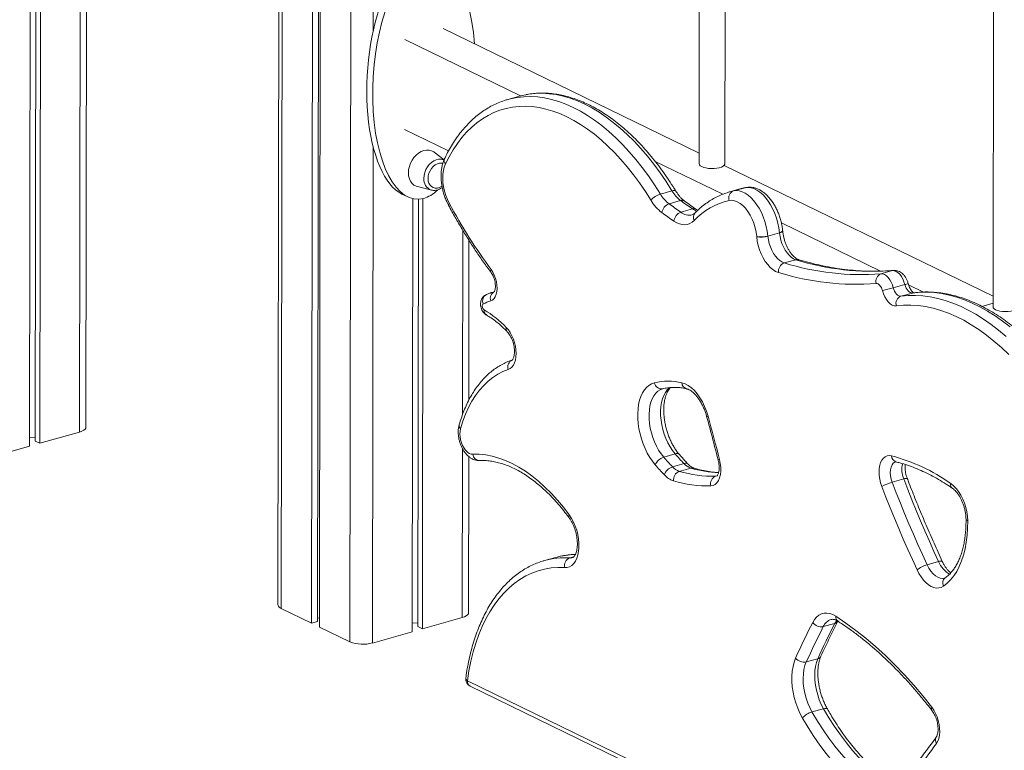
# Model space of a CAD drawing. Units: millimetres. Extents: x -9196 to 14212, y -7580 to 2635.
# Drawn here: x 12180 to 12790, y -5923 to -5470 of the extents above; entities that cross this region are included whole.
import ezdxf

# ---------------------------------------------------------------- set-up
doc = ezdxf.new("R2010")
doc.units = ezdxf.units.MM

msp = doc.modelspace()

# ---------------------------------------------------------------- linework, layer by layer
at = {"color": 7, "linetype": 'Continuous', "lineweight": 15}
for p, q in [((12341.56, -4375.06), (12339.67, -5832.78)), ((12362.45, -4385.27), (12360.55, -5844.2)), ((12366.12, -4387.05), (12364.23, -5843.16)), ((12367.31, -4387.63), (12365.41, -5846.56)), ((12220.65, -5722.7), (12222.35, -4411.08)), ((12187.43, -4434.96), (12185.74, -5734.4)), ((12190.96, -4435.37), (12189.28, -5731.23)), ((12193.78, -4435.03), (12192.09, -5732.6)), ((12601.03, -5333.76), (12600.74, -5559.32)), ((12616.74, -5559.34), (12617.03, -5335.97)), ((12783.22, -5422.43), (12782.93, -5647.99)), ((12600.75, -5552.77), (12442.1, -5475.56)), ((12490.08, -5517.25), (12418.27, -5482.29)), ((12489.35, -5517.45), (12482.2, -5519.47)), ((12482.2, -5519.47), (12482.31, -5519.44)), ((12445.47, -5551.28), (12418.2, -5538.01)), ((12442.64, -5556.95), (12436.49, -5552.17)), ((12615.43, -5578.25), (12573.51, -5557.85)), ((12782.94, -5641.44), (12616.28, -5560.33)), ((12416.49, -5578.12), (12420.13, -5579.9)), ((12426.11, -5573.49), (12434.79, -5575.67)), ((12576.76, -5578.09), (12583.91, -5576.07)), ((12626.83, -5574.76), (12619.68, -5576.78)), ((12622.06, -5576.18), (12629.21, -5574.16)), ((12423.23, -5581), (12422.88, -5849.47)), ((12426.77, -5581.34), (12426.43, -5846.31)), ((12429.58, -5580.93), (12429.24, -5847.68)), ((12582.12, -5584.15), (12589.27, -5582.13)), ((12589.51, -5589.36), (12596.66, -5587.34)), ((12713.23, -5625.85), (12651.72, -5595.91)), ((12643.42, -5604.13), (12650.57, -5602.1)), ((12643.42, -5604.18), (12650.57, -5602.16)), ((12652.55, -5600.94), (12652.54, -5600.88)), ((12457.96, -5705.99), (12458.09, -5606.76)), ((12653.51, -5620.81), (12660.66, -5618.79)), ((12713.44, -5627.55), (12720.59, -5625.53)), ((12721.13, -5636.26), (12728.28, -5634.24)), ((12725.84, -5641.48), (12732.99, -5639.46)), ((12739.93, -5638.84), (12730.57, -5634.29)), ((12733.45, -5639.36), (12733.57, -5639.35)), ((12578.09, -5698.88), (12578.2, -5698.84)), ((12185.74, -5728.8), (12189.28, -5728.98)), ((12192.09, -5732.6), (12216.72, -5725.64)), ((12161.11, -5741.36), (12185.74, -5734.4)), ((12189.28, -5731.23), (12192.09, -5732.6)), ((12457.79, -5837.77), (12457.92, -5740.77)), ((12578.78, -5741.24), (12585.93, -5739.22)), ((12584.23, -5747.22), (12591.38, -5745.2)), ((12588.47, -5750.02), (12595.62, -5747.99)), ((12720.42, -5756.76), (12727.57, -5754.74)), ((12511.97, -5803.35), (12504.82, -5805.37)), ((12504.52, -5805.45), (12504.82, -5805.37)), ((12742.05, -5807.92), (12749.2, -5805.9)), ((12341.72, -5835.03), (12360.55, -5844.2)), ((12364.23, -5840.91), (12365.42, -5840.97)), ((12429.24, -5847.68), (12453.87, -5840.72)), ((12360.55, -5844.2), (12364.23, -5843.16)), ((12365.41, -5846.56), (12384.24, -5855.72)), ((12422.89, -5843.88), (12426.43, -5844.06)), ((12426.43, -5846.31), (12429.24, -5847.68)), ((12677.69, -5846.29), (12684.84, -5844.27)), ((12398.25, -5856.44), (12422.88, -5849.47)), ((12667.2, -5868.21), (12674.35, -5866.19)), ((12457.12, -5879.83), (13073.23, -6179.69)), ((12458.9, -5883.2), (13075.01, -6183.06)), ((12670.72, -5899.2), (12677.87, -5897.18))]:
    msp.add_line(p, q, dxfattribs=at)
at = {"color": 8, "linetype": 'Continuous', "lineweight": 15}
for p, q in [((12343.62, -4376.1), (12341.72, -5835.03)), ((12386.13, -4396.79), (12384.24, -5855.72)), ((12218.43, -4409.17), (12216.72, -5725.64)), ((12399.99, -4517.87), (12398.75, -5476.65)), ((12398.65, -5548.57), (12398.25, -5856.44)), ((12619.74, -5576.76), (12622.06, -5576.18)), ((12629.21, -5574.16), (12626.83, -5574.76)), ((12454.18, -5600.41), (12454.03, -5715.03)), ((12721.22, -5625.41), (12720.59, -5625.53)), ((12732.99, -5639.46), (12733.45, -5639.36)), ((12782.93, -5645.8), (12776.1, -5647.73)), ((12454, -5735.8), (12453.87, -5840.72)), ((12611.02, -5753.01), (12611.9, -5752.76)), ((12611.02, -5753.01), (12611.78, -5752.89)), ((12520.58, -5803.7), (12523.03, -5803.01))]:
    msp.add_line(p, q, dxfattribs=at)
at = {"color": 7, "linetype": 'Continuous', "lineweight": 15, "flags": 128}
for points in [[(12493.27, -5516.52), (12490.96, -5517.02), (12489.35, -5517.45)], [(12570.96, -5582.05), (12567.45, -5576.54), (12563.81, -5571.23), (12560.07, -5566.15), (12556.22, -5561.31), (12552.29, -5556.71), (12548.27, -5552.38), (12544.18, -5548.32), (12540.02, -5544.54), (12535.82, -5541.06), (12531.57, -5537.87), (12527.29, -5534.99), (12522.99, -5532.42), (12518.68, -5530.17), (12514.37, -5528.25), (12510.07, -5526.66), (12505.8, -5525.4), (12501.55, -5524.48), (12497.34, -5523.9), (12493.19, -5523.66), (12489.1, -5523.76), (12485.08, -5524.21), (12481.14, -5524.99), (12477.3, -5526.11), (12473.55, -5527.57), (12469.92, -5529.36), (12466.4, -5531.48), (12463.02, -5533.92), (12459.76, -5536.68), (12456.65, -5539.74), (12453.7, -5543.11), (12450.9, -5546.78), (12448.26, -5550.72), (12445.8, -5554.95), (12443.52, -5559.44)], [(12436.49, -5552.17), (12436.22, -5551.97), (12434.86, -5551.24), (12433.35, -5550.84), (12431.75, -5550.8), (12430.09, -5551.09), (12428.44, -5551.73), (12426.83, -5552.69), (12425.32, -5553.93), (12423.96, -5555.43), (12422.78, -5557.14), (12421.83, -5559), (12421.12, -5560.96), (12420.69, -5562.96), (12420.55, -5564.93), (12420.69, -5566.83), (12421.12, -5568.58), (12421.82, -5570.14), (12422.77, -5571.46), (12423.94, -5572.5), (12425.3, -5573.23), (12426.11, -5573.49)], [(12441.92, -5559.03), (12441.2, -5558.9), (12439.88, -5558.95), (12438.52, -5559.33), (12437.2, -5560.04), (12435.96, -5561.03), (12434.86, -5562.27), (12433.95, -5563.7), (12433.27, -5565.26), (12432.85, -5566.89), (12432.71, -5568.5), (12432.85, -5570.04), (12433.27, -5571.42), (12433.94, -5572.6), (12434.85, -5573.52), (12435.94, -5574.14), (12437.18, -5574.44), (12438.5, -5574.39), (12439.22, -5574.23)], [(12443.52, -5559.44), (12442.77, -5561.35), (12442.23, -5563.51), (12441.92, -5565.86), (12441.83, -5568.36), (12441.97, -5570.97), (12442.34, -5573.63), (12442.92, -5576.3), (12443.71, -5578.93), (12444.7, -5581.46), (12445.86, -5583.85)], [(12602.38, -5561.12), (12601.49, -5560.57), (12600.93, -5559.97), (12600.74, -5559.33), (12600.74, -5559.32)], [(12616.74, -5559.34), (12616.69, -5559.65), (12616.33, -5560.28), (12615.6, -5560.86), (12614.56, -5561.37), (12613.24, -5561.79), (12611.72, -5562.09), (12610.05, -5562.26), (12608.33, -5562.29), (12606.62, -5562.19), (12605.01, -5561.95), (12603.57, -5561.59), (12602.38, -5561.12)], [(12439.22, -5574.23), (12440.6, -5573.71), (12441.44, -5573.25)], [(12622.06, -5576.18), (12623.81, -5575.99), (12625.63, -5576.17), (12627.48, -5576.72), (12629.36, -5577.63), (12631.21, -5578.88), (12633.03, -5580.46), (12634.77, -5582.35), (12636.42, -5584.5), (12637.95, -5586.9), (12639.33, -5589.5), (12640.54, -5592.27), (12641.57, -5595.16), (12642.4, -5598.13), (12643.02, -5601.13), (12643.42, -5604.13)], [(12650.57, -5602.1), (12650.17, -5599.11), (12649.55, -5596.11), (12648.72, -5593.14), (12647.69, -5590.25), (12646.48, -5587.48), (12645.1, -5584.88), (12643.57, -5582.48), (12641.92, -5580.33), (12640.18, -5578.44), (12638.36, -5576.86), (12636.51, -5575.61), (12634.63, -5574.7), (12632.78, -5574.15), (12630.96, -5573.97), (12629.21, -5574.16)], [(12636.44, -5604.49), (12636.06, -5601.73), (12635.45, -5598.96), (12634.61, -5596.25), (12633.56, -5593.63), (12632.33, -5591.18), (12630.94, -5588.94), (12629.42, -5586.95), (12627.8, -5585.25), (12626.11, -5583.88), (12624.39, -5582.87), (12622.66, -5582.23), (12620.98, -5581.99), (12619.36, -5582.14)], [(12597.76, -5594.51), (12596.47, -5595.63), (12595.06, -5596.45), (12593.54, -5596.96), (12591.94, -5597.17), (12590.29, -5597.06), (12588.59, -5596.65), (12586.87, -5595.92), (12585.15, -5594.9)], [(12650.57, -5602.16), (12650.57, -5602.16), (12650.57, -5602.15), (12650.57, -5602.14), (12650.57, -5602.13), (12650.57, -5602.13), (12650.57, -5602.12), (12650.57, -5602.11), (12650.57, -5602.1)], [(12660.66, -5618.79), (12659.26, -5618.21), (12657.87, -5617.29), (12656.51, -5616.08), (12655.24, -5614.58), (12654.06, -5612.85), (12653.01, -5610.92), (12652.12, -5608.83), (12651.41, -5606.65), (12650.89, -5604.4), (12650.57, -5602.16)], [(12649.89, -5626.72), (12648.2, -5626.03), (12646.51, -5624.98), (12644.85, -5623.58), (12643.27, -5621.87), (12641.79, -5619.89), (12640.44, -5617.66), (12639.25, -5615.23), (12638.23, -5612.66), (12637.42, -5609.99), (12636.82, -5607.27), (12636.45, -5604.55)], [(12643.42, -5604.13), (12643.42, -5604.13), (12643.42, -5604.14), (12643.42, -5604.15), (12643.42, -5604.15), (12643.42, -5604.16), (12643.42, -5604.17), (12643.42, -5604.18), (12643.42, -5604.18)], [(12643.42, -5604.18), (12643.74, -5606.42), (12644.26, -5608.67), (12644.97, -5610.85), (12645.86, -5612.94), (12646.91, -5614.87), (12648.09, -5616.6), (12649.36, -5618.1), (12650.72, -5619.31), (12652.11, -5620.23), (12653.51, -5620.81)], [(12471.8, -5624.91), (12472.88, -5626.56), (12473.8, -5628.41), (12474.54, -5630.4), (12475.09, -5632.48), (12475.41, -5634.56), (12475.51, -5636.59), (12475.37, -5638.51), (12475, -5640.24), (12474.42, -5641.74), (12473.64, -5642.96), (12472.69, -5643.85), (12471.59, -5644.4)], [(12728.28, -5634.24), (12727.72, -5632.43), (12726.99, -5630.73), (12726.1, -5629.18), (12725.08, -5627.86), (12723.99, -5626.79), (12722.85, -5626.04), (12721.7, -5625.61), (12720.59, -5625.53)], [(12713.44, -5627.55), (12714.55, -5627.63), (12715.7, -5628.06), (12716.84, -5628.82), (12717.93, -5629.88), (12718.95, -5631.2), (12719.84, -5632.75), (12720.57, -5634.46), (12721.13, -5636.26)], [(12714.37, -5637.9), (12714.09, -5636.99), (12713.73, -5636.14), (12713.28, -5635.37), (12712.78, -5634.7), (12712.23, -5634.17), (12711.66, -5633.79), (12711.08, -5633.58), (12710.53, -5633.54)], [(12723.01, -5647.46), (12721.78, -5647.43), (12720.49, -5646.99), (12719.21, -5646.18), (12717.98, -5645.02), (12716.84, -5643.55), (12715.83, -5641.83), (12715, -5639.92), (12714.37, -5637.9)], [(12721.13, -5636.26), (12721.47, -5637.37), (12721.92, -5638.41), (12722.47, -5639.35), (12723.09, -5640.15), (12723.77, -5640.78), (12724.47, -5641.23), (12725.17, -5641.46), (12725.84, -5641.48)], [(12732.99, -5639.46), (12732.32, -5639.44), (12731.62, -5639.21), (12730.92, -5638.76), (12730.24, -5638.13), (12729.62, -5637.33), (12729.07, -5636.39), (12728.62, -5635.35), (12728.28, -5634.24)], [(12793.55, -5660.45), (12788.88, -5656.86), (12784.18, -5653.59), (12779.46, -5650.63), (12774.72, -5647.99), (12769.97, -5645.68), (12765.23, -5643.71), (12760.5, -5642.07), (12755.8, -5640.77), (12751.13, -5639.82), (12746.51, -5639.21), (12741.94, -5638.94), (12737.43, -5639.03), (12732.99, -5639.46)], [(12725.84, -5641.48), (12730.28, -5641.05), (12734.79, -5640.96), (12739.36, -5641.23), (12743.98, -5641.84), (12748.65, -5642.79), (12753.35, -5644.09), (12758.08, -5645.73), (12762.82, -5647.7), (12767.57, -5650.01), (12772.31, -5652.65), (12777.03, -5655.61), (12781.73, -5658.88), (12786.4, -5662.47), (12791.02, -5666.36)], [(12466.89, -5646.16), (12466.59, -5646.39), (12466.39, -5646.79), (12466.3, -5647.32), (12466.33, -5647.92), (12466.48, -5648.53), (12466.73, -5649.09), (12467.06, -5649.56), (12467.43, -5649.87)], [(12792.66, -5677.56), (12788.12, -5673.25), (12783.52, -5669.25), (12778.88, -5665.55), (12774.19, -5662.17), (12769.47, -5659.11), (12764.74, -5656.39), (12760, -5654), (12755.26, -5651.95), (12750.53, -5650.25), (12745.83, -5648.9), (12741.15, -5647.9), (12736.53, -5647.25), (12731.95, -5646.97), (12727.45, -5647.03), (12723.01, -5647.46)], [(12784.57, -5649.8), (12783.68, -5649.25), (12783.12, -5648.64), (12782.93, -5648), (12782.93, -5647.99)], [(12798.93, -5648.01), (12798.88, -5648.32), (12798.52, -5648.95), (12797.8, -5649.53), (12796.75, -5650.04), (12795.44, -5650.46), (12793.91, -5650.76), (12792.24, -5650.93), (12790.52, -5650.97), (12788.81, -5650.86), (12787.2, -5650.62), (12785.77, -5650.26), (12784.57, -5649.8)], [(12481.2, -5660.81), (12482.49, -5662.3), (12483.67, -5664.03), (12484.73, -5665.96), (12485.63, -5668.05), (12486.36, -5670.25), (12486.89, -5672.5), (12487.21, -5674.76), (12487.32, -5676.96), (12487.21, -5679.05), (12486.88, -5680.99), (12486.35, -5682.72), (12485.62, -5684.22), (12484.72, -5685.43), (12483.66, -5686.34), (12482.47, -5686.91)], [(12482.47, -5686.91), (12479.17, -5688.19), (12475.98, -5689.81), (12472.93, -5691.79), (12470.01, -5694.1), (12467.25, -5696.75), (12464.64, -5699.71), (12462.21, -5702.99), (12459.95, -5706.57), (12457.88, -5710.44), (12456, -5714.58), (12454.33, -5718.98), (12452.85, -5723.63)], [(12573.59, -5746.03), (12571.83, -5743.81), (12570.17, -5741.37), (12568.64, -5738.72), (12567.26, -5735.89), (12566.03, -5732.93), (12564.98, -5729.86), (12564.12, -5726.73), (12563.45, -5723.56), (12562.99, -5720.4), (12562.74, -5717.28), (12562.7, -5714.24), (12562.88, -5711.32), (12563.27, -5708.54), (12563.87, -5705.95), (12564.67, -5703.57), (12565.66, -5701.43), (12566.82, -5699.56), (12568.16, -5697.97), (12569.64, -5696.7), (12571.26, -5695.74), (12572.99, -5695.11)], [(12590.1, -5695.09), (12592.04, -5695.73), (12594, -5696.76), (12595.93, -5698.17), (12597.81, -5699.92), (12599.59, -5702), (12601.27, -5704.36), (12602.8, -5706.96), (12604.15, -5709.77), (12605.32, -5712.74), (12606.28, -5715.81)], [(12606.28, -5715.81), (12607.18, -5719.16), (12608.09, -5722.51), (12608.98, -5725.87), (12609.88, -5729.23), (12610.76, -5732.58), (12611.64, -5735.94), (12612.52, -5739.3), (12613.39, -5742.66)], [(12216.72, -5725.64), (12218.15, -5725.15), (12219.3, -5724.56), (12220.11, -5723.9), (12220.56, -5723.19), (12220.65, -5722.7)], [(12452.85, -5723.63), (12452.54, -5725.17), (12452.45, -5726.87), (12452.57, -5728.68), (12452.9, -5730.52), (12453.43, -5732.33), (12454.15, -5734.05), (12455.02, -5735.62), (12456.02, -5736.97), (12457.11, -5738.06), (12458.24, -5738.86), (12459.39, -5739.33), (12460.51, -5739.45)], [(12460.51, -5739.45), (12464.44, -5739.46), (12468.44, -5739.85), (12472.49, -5740.61), (12476.58, -5741.75), (12480.69, -5743.26), (12484.81, -5745.13), (12488.93, -5747.37), (12493.04, -5749.95), (12497.12, -5752.88), (12501.15, -5756.14), (12505.13, -5759.73), (12509.04, -5763.62), (12512.87, -5767.82), (12516.6, -5772.3), (12520.23, -5777.05)], [(12613.39, -5742.66), (12613.9, -5745.09), (12614.16, -5747.51), (12614.18, -5749.83), (12613.94, -5752.01), (12613.45, -5753.97), (12612.73, -5755.67), (12611.8, -5757.06), (12610.69, -5758.09), (12609.42, -5758.75), (12608.03, -5759)], [(12713.98, -5759.4), (12713.24, -5757.17), (12712.7, -5754.89), (12712.37, -5752.6), (12712.27, -5750.37), (12712.38, -5748.25), (12712.72, -5746.29), (12713.27, -5744.54), (12714.03, -5743.04), (12714.96, -5741.84), (12716.05, -5740.95), (12717.27, -5740.4), (12718.59, -5740.22), (12719.98, -5740.39)], [(12749.2, -5805.9), (12746.33, -5799.64), (12743.5, -5793.34), (12740.73, -5786.99), (12738, -5780.61), (12735.31, -5774.2), (12732.68, -5767.74), (12730.1, -5761.26), (12727.57, -5754.74)], [(12735.84, -5811.1), (12732.94, -5804.77), (12730.08, -5798.4), (12727.27, -5791.99), (12724.52, -5785.55), (12721.81, -5779.06), (12719.15, -5772.54), (12716.54, -5765.99), (12713.98, -5759.4)], [(12720.42, -5756.76), (12722.95, -5763.28), (12725.53, -5769.76), (12728.16, -5776.22), (12730.85, -5782.63), (12733.57, -5789.01), (12736.35, -5795.36), (12739.18, -5801.66), (12742.05, -5807.92)], [(12756.69, -5757.58), (12758.37, -5758.92), (12759.99, -5760.59), (12761.5, -5762.55), (12762.89, -5764.77), (12764.12, -5767.19), (12765.18, -5769.77), (12766.03, -5772.47), (12766.66, -5775.21), (12767.06, -5777.96), (12767.22, -5780.65)], [(12520.23, -5777.05), (12521.62, -5779.16), (12522.87, -5781.47), (12523.95, -5783.95), (12524.85, -5786.55), (12525.54, -5789.22), (12526.02, -5791.91), (12526.27, -5794.56), (12526.29, -5797.14), (12526.08, -5799.58), (12525.64, -5801.84), (12524.99, -5803.88), (12524.12, -5805.66), (12523.07, -5807.15), (12521.85, -5808.32), (12520.49, -5809.14), (12519, -5809.6), (12517.42, -5809.69)], [(12767.22, -5780.65), (12767.17, -5785.23), (12766.89, -5789.66), (12766.37, -5793.94), (12765.62, -5798.03), (12764.64, -5801.9), (12763.45, -5805.54), (12762.04, -5808.92), (12760.42, -5812.01), (12758.62, -5814.81), (12756.62, -5817.29), (12754.46, -5819.44), (12752.14, -5821.24)], [(12517.42, -5809.69), (12513.18, -5809.63), (12509, -5809.94), (12504.92, -5810.63), (12500.93, -5811.68), (12497.05, -5813.11), (12493.29, -5814.89), (12489.66, -5817.04), (12486.16, -5819.54), (12482.82, -5822.39), (12479.63, -5825.57), (12476.61, -5829.09), (12473.76, -5832.92), (12471.1, -5837.07), (12468.62, -5841.51), (12466.34, -5846.23), (12464.27, -5851.24), (12462.4, -5856.5), (12460.75, -5862), (12459.31, -5867.73), (12458.1, -5873.68), (12457.12, -5879.83)], [(12752.14, -5821.24), (12750.78, -5821.95), (12749.31, -5822.32), (12747.76, -5822.34), (12746.15, -5822.01), (12744.52, -5821.33), (12742.9, -5820.32), (12741.3, -5818.99), (12739.78, -5817.38), (12738.34, -5815.5), (12737.02, -5813.39), (12735.84, -5811.1)], [(12453.87, -5840.72), (12455.3, -5840.22), (12456.44, -5839.63), (12457.26, -5838.97), (12457.71, -5838.26), (12457.79, -5837.77)], [(12671.15, -5843.7), (12672.24, -5841.89), (12673.52, -5840.39), (12674.95, -5839.23), (12676.53, -5838.42), (12678.21, -5837.98), (12679.99, -5837.9), (12681.83, -5838.2), (12683.71, -5838.87), (12685.58, -5839.9)], [(12685.58, -5839.9), (12691.79, -5844.07), (12697.96, -5848.59), (12704.09, -5853.44), (12710.17, -5858.63), (12716.19, -5864.14), (12722.13, -5869.97), (12728, -5876.11), (12733.78, -5882.55), (12739.47, -5889.28), (12745.05, -5896.28)], [(12664.81, -5902.96), (12663.27, -5900.01), (12661.9, -5896.88), (12660.73, -5893.63), (12659.77, -5890.29), (12659.03, -5886.9), (12658.53, -5883.52), (12658.27, -5880.19), (12658.25, -5876.95), (12658.48, -5873.85), (12658.95, -5870.93), (12659.65, -5868.22), (12660.58, -5865.77)], [(12667.2, -5868.21), (12666.36, -5870.45), (12665.75, -5872.94), (12665.38, -5875.63), (12665.24, -5878.5), (12665.35, -5881.48), (12665.69, -5884.54), (12666.28, -5887.62), (12667.09, -5890.67), (12668.11, -5893.65), (12669.33, -5896.51), (12670.72, -5899.2)], [(12677.87, -5897.18), (12676.48, -5894.49), (12675.26, -5891.63), (12674.24, -5888.65), (12673.43, -5885.6), (12672.84, -5882.52), (12672.5, -5879.46), (12672.39, -5876.48), (12672.53, -5873.61), (12672.9, -5870.92), (12673.51, -5868.43), (12674.35, -5866.19)], [(12670.72, -5899.2), (12674.07, -5904.84), (12677.55, -5910.27), (12681.16, -5915.47), (12684.89, -5920.42), (12688.72, -5925.12), (12692.64, -5929.54), (12696.65, -5933.67), (12700.73, -5937.51), (12704.87, -5941.04), (12709.05, -5944.25), (12713.27, -5947.13)], [(12720.42, -5945.11), (12716.2, -5942.23), (12712.02, -5939.02), (12707.88, -5935.49), (12703.8, -5931.65), (12699.79, -5927.52), (12695.87, -5923.1), (12692.04, -5918.4), (12688.31, -5913.45), (12684.7, -5908.25), (12681.22, -5902.82), (12677.87, -5897.18)], [(12745.05, -5896.28), (12746.29, -5898.08), (12747.38, -5900.09), (12748.3, -5902.27), (12749.03, -5904.56), (12749.55, -5906.91), (12749.84, -5909.24), (12749.9, -5911.5), (12749.72, -5913.64), (12749.32, -5915.59), (12748.7, -5917.31), (12747.87, -5918.75)], [(12708.99, -5952.72), (12704.61, -5949.73), (12700.26, -5946.4), (12695.96, -5942.74), (12691.73, -5938.75), (12687.57, -5934.46), (12683.49, -5929.87), (12679.52, -5925), (12675.65, -5919.85), (12671.9, -5914.46), (12668.28, -5908.82), (12664.81, -5902.96)]]:
    msp.add_lwpolyline(points, dxfattribs=at)
at = {"color": 8, "linetype": 'Continuous', "lineweight": 15, "flags": 128}
for points in [[(12583.91, -5576.07), (12580.27, -5570.36), (12576.51, -5564.87), (12572.63, -5559.61), (12568.65, -5554.6), (12564.58, -5549.85), (12560.42, -5545.37), (12556.19, -5541.17), (12551.89, -5537.26), (12547.54, -5533.65), (12543.14, -5530.35), (12538.72, -5527.37), (12534.27, -5524.71), (12529.81, -5522.38), (12525.35, -5520.39), (12520.9, -5518.75), (12516.47, -5517.45), (12512.08, -5516.49), (12507.72, -5515.89), (12503.43, -5515.65), (12499.19, -5515.75), (12495.03, -5516.21), (12493.27, -5516.52)], [(12482.31, -5519.44), (12483.81, -5519.04), (12487.88, -5518.23), (12492.04, -5517.77), (12496.28, -5517.67), (12500.57, -5517.91), (12504.93, -5518.52), (12509.32, -5519.47), (12513.75, -5520.77), (12518.2, -5522.41), (12522.66, -5524.4), (12527.12, -5526.73), (12531.57, -5529.39), (12535.99, -5532.37), (12540.39, -5535.67), (12544.74, -5539.28), (12549.04, -5543.19), (12553.27, -5547.39), (12557.43, -5551.87), (12561.5, -5556.62), (12565.48, -5561.63), (12569.36, -5566.89), (12573.12, -5572.38), (12576.76, -5578.09)], [(12430.09, -5568.44), (12430.24, -5566.62), (12430.67, -5564.78), (12431.38, -5562.99), (12432.32, -5561.31), (12433.48, -5559.82), (12434.81, -5558.55), (12436.26, -5557.55), (12437.77, -5556.87), (12439.3, -5556.52), (12440.79, -5556.53), (12442.18, -5556.87), (12442.59, -5557.06)], [(12586.35, -5576.29), (12586.18, -5576.11), (12585.81, -5575.92), (12585.29, -5575.86), (12584.65, -5575.9), (12583.91, -5576.07)], [(12445.43, -5585.1), (12445.4, -5585.04), (12445.39, -5584.71), (12445.54, -5584.31), (12445.86, -5583.85)], [(12652.54, -5600.88), (12652.5, -5601.09), (12652.27, -5601.35), (12651.86, -5601.62), (12651.28, -5601.87), (12650.57, -5602.1)], [(12652.55, -5600.94), (12652.5, -5601.15), (12652.27, -5601.41), (12651.86, -5601.68), (12651.29, -5601.93), (12650.57, -5602.16)], [(12578.09, -5698.87), (12576.69, -5699.41), (12575.22, -5700.33), (12573.89, -5701.59), (12572.72, -5703.15), (12571.72, -5704.99), (12570.91, -5707.09), (12570.3, -5709.42), (12569.9, -5711.94), (12569.72, -5714.62), (12569.75, -5717.42), (12570, -5720.3), (12570.46, -5723.21), (12571.13, -5726.12), (12572, -5728.99), (12573.06, -5731.77), (12574.28, -5734.42), (12575.66, -5736.91), (12577.16, -5739.19), (12578.78, -5741.24)], [(12585.93, -5739.22), (12584.31, -5737.17), (12582.81, -5734.88), (12581.43, -5732.4), (12580.21, -5729.75), (12579.15, -5726.97), (12578.28, -5724.1), (12577.61, -5721.19), (12577.15, -5718.28), (12576.9, -5715.4), (12576.87, -5712.6), (12577.05, -5709.92), (12577.45, -5707.4), (12578.06, -5705.07), (12578.87, -5702.97), (12579.87, -5701.13), (12581.04, -5699.57), (12582.37, -5698.31), (12582.86, -5697.96)], [(12722.62, -5744.09), (12722.11, -5744.28), (12721.14, -5744.98), (12720.34, -5746.03), (12719.75, -5747.41), (12719.39, -5749.05), (12719.27, -5750.88), (12719.42, -5752.83), (12719.8, -5754.82), (12720.42, -5756.76)], [(12766.19, -5779.61), (12766.2, -5779.71), (12766.36, -5780.05), (12766.7, -5780.37), (12767.22, -5780.65)], [(12520.58, -5803.7), (12521.92, -5803.6), (12522.22, -5803.52)], [(12742.05, -5807.92), (12743.15, -5810.01), (12744.4, -5811.87), (12745.76, -5813.46), (12747.21, -5814.74), (12748.7, -5815.66), (12750.19, -5816.21), (12751.64, -5816.38), (12752.84, -5816.2)], [(12684.84, -5844.27), (12685.84, -5842.65), (12686.02, -5842.42)], [(12680.28, -5897.34), (12680.11, -5897.16), (12679.75, -5897), (12679.25, -5896.95), (12678.61, -5897.01), (12677.87, -5897.18)]]:
    msp.add_lwpolyline(points, dxfattribs=at)
at = {"color": 8, "linetype": 'Continuous', "lineweight": 15}
for centre, radius, start, end in [((12446, -5557.34), 3.25, 158.81628, 220.11977), ((12437.01, -5569.09), 6.94, 174.63827, 251.40959), ((12590.19, -5584.77), 2.79, 56.31915, 109.16509), ((12594.66, -5582.83), 8.32, 231.78429, 282.7325), ((12597.58, -5590.02), 2.83, 58.04375, 108.81074), ((12602.87, -5578.52), 10.79, 234.88957, 251.81201), ((12601.22, -5592.48), 4.01, 139.77862, 210.40616), ((12661.56, -5621.84), 3.17, 73.59436, 106.50911), ((12473.33, -5625.87), 1.8, 147.65403, 209.74131), ((12726.2, -5624.76), 9.7, 282.36398, 295.28219), ((12471, -5644.38), 4.47, 118.35721, 203.33532), ((12470.8, -5650.26), 3.4, 173.28861, 235.2403), ((12483.51, -5661.65), 2.45, 160.18172, 219.03741), ((12594.15, -5694.97), 4.05, 181.68216, 252.39535), ((12604.88, -5711.5), 4.53, 276.8484, 287.92185), ((12454.52, -5721.68), 2.56, 167.44122, 229.38484), ((12464.83, -5738.97), 4.35, 186.32681, 268.25475), ((12586.92, -5741.34), 2.34, 47.59315, 114.95622), ((12612.64, -5740.61), 2.18, 266.86375, 290.06498), ((12724, -5740.3), 4.02, 181.26075, 251.96039), ((12592.35, -5747.42), 2.42, 48.78855, 113.57091), ((12596.52, -5751.04), 3.18, 73.96297, 106.48704), ((12616.51, -5678.21), 72.85, 253.33368, 267.10223), ((12740.68, -5749.1), 14.27, 164.32482, 203.24247), ((12729.09, -5758.02), 3.62, 79.04134, 114.76662), ((12759.81, -5758.11), 3.16, 170.31111, 230.85168), ((12521.72, -5778.02), 1.77, 146.93162, 209.04735), ((12517.64, -5851.18), 47.57, 86.46057, 105.63997), ((12524.7, -5848.68), 47.08, 91.00855, 105.68956), ((12750.4, -5808.19), 2.58, 64.9519, 117.71857), ((12763.39, -5800.41), 15.22, 201.14569, 241.14647), ((12756.07, -5819.34), 4.36, 129.46824, 205.73735), ((12688.75, -5840.4), 3.21, 171.03939, 233.67837), ((12685.09, -5849.56), 8.09, 107.97774, 156.1185), ((12684.18, -5841.45), 2.89, 283.25289, 331.19118), ((12673.73, -5863.43), 2.83, 282.73996, 333.90158), ((12458.18, -5878.08), 2.04, 178.01149, 238.63178), ((12460.63, -5880.13), 3.53, 175.11067, 240.64113), ((12746.69, -5897.24), 1.9, 149.83389, 211.3097), ((12750.89, -5916.66), 3.67, 148.7101, 214.67986)]:
    msp.add_arc(centre, radius, start, end, dxfattribs=at)
at = {"color": 7, "linetype": 'Continuous', "lineweight": 15}
for centre, radius, start, end in [((12579.9, -5588.9), 11.26, 106.23595, 142.55088), ((12594.97, -5567.38), 21.13, 210.45619, 232.54226), ((12602.12, -5565.36), 21.13, 210.45619, 232.54226), ((12623.82, -5580.57), 4.73, 111.8131, 199.36096), ((12743.12, -5424.74), 337.16, 208.15836, 216.41909), ((12593.74, -5568.66), 26.42, 210.45622, 232.54238), ((12584.34, -5590.51), 6.73, 109.29906, 172.55075), ((12758.79, -5341.23), 300.37, 233.97218, 235.69766), ((12765.94, -5339.21), 300.37, 233.97218, 235.69766), ((12629.06, -5624.09), 43.06, 103.01203, 136.61475), ((12756.41, -5343.87), 303.89, 233.97216, 235.69768), ((12591.72, -5595.59), 6.6, 109.51053, 174.05871), ((12639.11, -5588.88), 15.84, 260.28532, 285.75418), ((12632.52, -5604.89), 3.94, 4.97833, 5.80743), ((12639.12, -5588.95), 15.83, 260.26099, 285.75211), ((12655.56, -5626.13), 5.69, 111.0957, 186.02959), ((12700.94, -5468.76), 159.28, 252.67362, 274.49855), ((12708.09, -5466.74), 159.28, 252.67362, 274.49855), ((12697.89, -5472.89), 161.15, 252.6736, 274.49863), ((12715.28, -5632.15), 4.95, 111.83113, 196.33456), ((12475.85, -5642.73), 4.58, 111.72188, 201.39044), ((12696.95, -5550.96), 88.66, 281.33211, 285.82493), ((12486.01, -5690.2), 48.01, 107.47766, 113.47335), ((12727.65, -5646), 4.87, 111.83929, 197.509), ((12432.54, -5707.87), 67.69, 44.04139, 58.97017), ((12486.71, -5685.23), 4.56, 111.70546, 201.63084), ((12581.6, -5730.1), 36.03, 76.35645, 103.83044), ((12577.5, -5694.3), 4.58, 190.27061, 279.8353), ((12581.27, -5749.15), 8.29, 107.45998, 157.88016), ((12698.44, -5637.73), 158.22, 220.86203, 223.7917), ((12705.59, -5635.71), 158.22, 220.86203, 223.7917), ((12691.07, -5849.91), 113.28, 54.60013, 75.21233), ((12697.23, -5639.07), 163.48, 220.86281, 223.79114), ((12586.63, -5754.65), 7.8, 107.89224, 161.75368), ((12591.67, -5740.53), 10.01, 221.95164, 251.34469), ((12598.82, -5738.51), 10.01, 221.95164, 251.34469), ((12589.14, -5743.29), 13.34, 221.95175, 251.3444), ((12590.52, -5755.31), 5.68, 111.11414, 186.22015), ((12608.9, -5682.53), 70.51, 253.15564, 271.7209), ((12612.89, -5757.69), 5.04, 111.80144, 195.11181), ((12605.85, -5686.63), 72.41, 253.15572, 271.7207), ((12728.54, -5785.66), 30.02, 105.69015, 119.0028), ((12522.5, -5808.54), 5.21, 111.69088, 192.72305), ((12746.87, -5825.02), 17.77, 105.7545, 128.39692), ((12342.45, -5832.31), 2.82, 189.46083, 255.14997), ((13112.22, -6068.4), 495.02, 153.00371, 155.83598), ((13115.9, -6069.53), 491.79, 153.00383, 155.83571), ((12676.39, -5840.01), 6.41, 215.1559, 281.72323), ((13123.05, -6067.5), 491.79, 153.00383, 155.83571), ((12392.32, -5834.79), 22.44, 248.87666, 285.32077), ((12665.82, -5861.75), 6.6, 217.46955, 282.0479), ((12461.09, -5878.7), 5, 172.03315, 244.04787), ((12674.16, -5911.13), 12.41, 106.05302, 138.83453), ((12437.67, -5697.85), 380.82, 318.18874, 324.54378)]:
    msp.add_arc(centre, radius, start, end, dxfattribs=at)
for centre, start_param, end_param in [((12430.15, -5506.52), 5.030987, 9.571769), ((12426.51, -5504.75), 6.113221, 9.255492), ((12430.15, -5506.52), 3.288583, 3.559621)]:
    msp.add_ellipse(centre, major_axis=(4.75, 74.8), ratio=0.420083, start_param=start_param, end_param=end_param, dxfattribs=at)
for points, knots in [([(12586.35, -5576.29), (12585.75, -5575.34), (12584.04, -5572.58), (12581.11, -5568.15), (12577.53, -5563.07), (12573.84, -5558.21), (12570.06, -5553.56), (12566.19, -5549.13), (12562.24, -5544.94), (12558.21, -5540.99), (12554.11, -5537.3), (12549.96, -5533.87), (12545.75, -5530.71), (12541.51, -5527.83), (12537.23, -5525.24), (12532.93, -5522.94), (12528.62, -5520.94), (12524.3, -5519.25), (12520, -5517.86), (12515.71, -5516.79), (12511.46, -5516.03), (12507.25, -5515.59), (12503.09, -5515.46), (12499, -5515.66), (12495.82, -5516), (12494.04, -5516.39), (12493.56, -5516.49)], [0, 0, 0, 0, 0.023151, 0.067052, 0.110973, 0.154916, 0.19888, 0.242867, 0.286875, 0.330901, 0.374942, 0.418992, 0.463042, 0.507076, 0.551081, 0.595037, 0.63892, 0.682704, 0.726362, 0.769868, 0.813199, 0.856342, 0.899291, 0.942056, 0.984661, 1, 1, 1, 1]), ([(12482.33, -5519.47), (12481.57, -5519.68), (12479.51, -5520.24), (12476.27, -5521.5), (12472.61, -5523.2), (12469.07, -5525.2), (12465.63, -5527.5), (12462.32, -5530.08), (12459.14, -5532.95), (12456.09, -5536.09), (12453.18, -5539.51), (12450.42, -5543.2), (12447.82, -5547.15), (12445.42, -5551.28), (12443.85, -5554.34), (12443.07, -5555.98), (12442.97, -5556.17)], [0, 0, 0, 0, 0.0462159, 0.1239876, 0.2017869, 0.2797118, 0.357849, 0.4362634, 0.5149989, 0.5940741, 0.6734821, 0.7531996, 0.8331894, 0.9134056, 0.9897678, 1, 1, 1, 1]), ([(12442.97, -5556.17), (12442.79, -5556.57), (12442.3, -5557.67), (12441.67, -5559.61), (12441.15, -5562.04), (12440.85, -5564.6), (12440.77, -5567.26), (12440.9, -5569.98), (12441.24, -5572.73), (12441.78, -5575.48), (12442.52, -5578.19), (12443.44, -5580.84), (12444.42, -5583.15), (12445.13, -5584.53), (12445.43, -5585.1)], [0, 0, 0, 0, 0.050093, 0.138307, 0.227281, 0.316797, 0.406145, 0.495137, 0.583777, 0.672162, 0.760434, 0.848751, 0.937235, 1, 1, 1, 1]), ([(12434.66, -5575.59), (12434.91, -5575.67), (12435.6, -5575.88), (12436.84, -5575.9), (12438.31, -5575.68), (12439.77, -5575.14), (12440.86, -5574.58), (12441.41, -5574.12), (12441.53, -5574.03)], [0, 0, 0, 0, 0.108205, 0.312145, 0.518104, 0.727687, 0.941061, 1, 1, 1, 1]), ([(12591.73, -5582.45), (12591.52, -5582.28), (12590.89, -5581.81), (12589.81, -5580.82), (12588.53, -5579.41), (12587.36, -5577.88), (12586.66, -5576.78), (12586.35, -5576.29)], [0, 0, 0, 0, 0.1206366, 0.3515844, 0.5836878, 0.8174683, 1, 1, 1, 1]), ([(12619.75, -5576.78), (12618.71, -5577.09), (12616.45, -5577.75), (12613.11, -5579.15), (12609.72, -5580.87), (12606.44, -5582.89), (12603.28, -5585.2), (12600.52, -5587.55), (12598.86, -5589.2), (12598.16, -5589.9)], [0, 0, 0, 0, 0.131337, 0.28212, 0.433041, 0.584332, 0.736186, 0.888742, 1, 1, 1, 1]), ([(12629.41, -5574.11), (12628.72, -5574.26), (12627.86, -5574.45), (12627.02, -5574.72), (12626.85, -5574.77)], [0, 0, 0, 0, 0.793838, 1, 1, 1, 1]), ([(12652.54, -5600.88), (12652.49, -5600.39), (12652.34, -5598.99), (12651.93, -5596.66), (12651.27, -5593.93), (12650.42, -5591.26), (12649.38, -5588.67), (12648.18, -5586.19), (12646.82, -5583.85), (12645.3, -5581.67), (12643.64, -5579.7), (12641.84, -5577.94), (12639.92, -5576.46), (12637.97, -5575.31), (12636.03, -5574.5), (12634.09, -5573.99), (12632.11, -5573.79), (12630.52, -5573.89), (12629.64, -5574.06), (12629.41, -5574.11)], [0, 0, 0, 0, 0.034396, 0.098298, 0.162091, 0.225875, 0.28975, 0.353819, 0.418209, 0.48304, 0.548398, 0.614289, 0.680511, 0.74637, 0.804436, 0.860574, 0.920943, 0.979172, 1, 1, 1, 1]), ([(12599.09, -5587.63), (12597.88, -5586.8), (12595.42, -5585.11), (12592.97, -5583.34), (12591.73, -5582.45)], [0, 0, 0, 0, 0.493618, 1, 1, 1, 1]), ([(12445.43, -5585.1), (12446.14, -5586.4), (12448.18, -5590.17), (12451.67, -5596.28), (12455.92, -5603.38), (12460.29, -5610.3), (12464.78, -5617.03), (12468.62, -5622.49), (12470.97, -5625.69), (12471.76, -5626.77)], [0, 0, 0, 0, 0.087298, 0.252945, 0.418623, 0.584335, 0.750079, 0.915858, 1, 1, 1, 1]), ([(12598.16, -5589.9), (12598.04, -5590), (12597.7, -5590.34), (12597.15, -5590.71), (12596.72, -5590.86), (12596.51, -5590.94)], [0, 0, 0, 0, 0.1871057, 0.5839911, 1, 1, 1, 1]), ([(12599.95, -5588.16), (12599.94, -5588.16), (12599.68, -5588.03), (12599.38, -5587.83), (12599.09, -5587.63)], [0, 0, 0, 0, 0.013762, 1, 1, 1, 1]), ([(12662.46, -5618.79), (12662.34, -5618.75), (12661.98, -5618.63), (12661.24, -5618.27), (12660.25, -5617.57), (12659.19, -5616.62), (12658.11, -5615.42), (12657.05, -5613.98), (12656.03, -5612.32), (12655.1, -5610.48), (12654.27, -5608.5), (12653.58, -5606.41), (12653.04, -5604.27), (12652.71, -5602.43), (12652.59, -5601.33), (12652.55, -5600.94)], [0, 0, 0, 0, 0.0417795, 0.1246937, 0.2053515, 0.2855845, 0.3662224, 0.4477868, 0.5303652, 0.6138355, 0.697982, 0.7825741, 0.8673556, 0.9520463, 1, 1, 1, 1]), ([(12721.21, -5625.41), (12720.09, -5625.51), (12716.78, -5625.77), (12711.26, -5625.98), (12704.61, -5625.93), (12697.91, -5625.58), (12691.16, -5624.92), (12684.37, -5623.95), (12677.53, -5622.68), (12670.79, -5621.13), (12665.76, -5619.77), (12663.02, -5618.96), (12662.46, -5618.79)], [0, 0, 0, 0, 0.05964, 0.17486, 0.29, 0.40503, 0.519944, 0.634736, 0.749408, 0.863963, 0.972257, 1, 1, 1, 1]), ([(12471.76, -5626.77), (12471.88, -5626.93), (12472.23, -5627.42), (12472.8, -5628.4), (12473.39, -5629.72), (12473.89, -5631.16), (12474.25, -5632.66), (12474.45, -5634.13), (12474.5, -5635.51), (12474.41, -5636.7), (12474.22, -5637.65), (12473.98, -5638.31), (12473.77, -5638.65), (12473.75, -5638.66), (12473.74, -5638.67)], [0, 0, 0, 0, 0.045565, 0.133257, 0.22272, 0.313688, 0.405332, 0.496691, 0.586793, 0.67494, 0.760725, 0.844414, 0.927516, 1, 1, 1, 1]), ([(12730.35, -5633.54), (12730.26, -5633.21), (12730.01, -5632.3), (12729.41, -5630.86), (12728.51, -5629.28), (12727.42, -5627.93), (12726.2, -5626.86), (12724.93, -5626.08), (12723.59, -5625.58), (12722.33, -5625.37), (12721.54, -5625.4), (12721.21, -5625.41)], [0, 0, 0, 0, 0.073921, 0.203619, 0.33629, 0.473984, 0.594651, 0.708956, 0.818296, 0.924665, 1, 1, 1, 1]), ([(12474.06, -5638.51), (12473.35, -5638.74), (12471.59, -5639.31), (12469.88, -5640.03), (12468.87, -5640.45)], [0, 0, 0, 0, 0.407365, 1, 1, 1, 1]), ([(12733.83, -5639.37), (12733.83, -5639.37), (12733.81, -5639.36), (12733.5, -5639.18), (12733, -5638.76), (12732.41, -5638.08), (12731.79, -5637.17), (12731.2, -5636.04), (12730.7, -5634.81), (12730.46, -5633.95), (12730.35, -5633.54)], [0, 0, 0, 0, 0.096492, 0.222522, 0.346068, 0.472061, 0.602387, 0.737233, 0.875592, 1, 1, 1, 1]), ([(12871.58, -5796.06), (12871.3, -5794.8), (12870.48, -5791.16), (12868.99, -5785.15), (12867.06, -5778.05), (12864.95, -5771.01), (12862.67, -5764.03), (12860.22, -5757.13), (12857.62, -5750.31), (12854.85, -5743.6), (12851.94, -5737), (12848.88, -5730.52), (12845.68, -5724.19), (12842.35, -5718), (12838.88, -5711.97), (12835.3, -5706.11), (12831.59, -5700.44), (12827.77, -5694.95), (12823.85, -5689.67), (12819.84, -5684.61), (12815.73, -5679.76), (12811.53, -5675.14), (12807.26, -5670.77), (12802.92, -5666.64), (12798.52, -5662.77), (12794.06, -5659.17), (12789.55, -5655.84), (12785.01, -5652.78), (12780.44, -5650.02), (12775.84, -5647.54), (12771.24, -5645.37), (12766.63, -5643.49), (12762.03, -5641.93), (12757.44, -5640.67), (12752.89, -5639.73), (12748.37, -5639.11), (12743.9, -5638.79), (12739.49, -5638.79), (12736.01, -5639.04), (12734.02, -5639.29), (12733.45, -5639.36)], [0, 0, 0, 0, 0.014301, 0.041405, 0.06851, 0.095615, 0.12272, 0.149827, 0.176937, 0.20405, 0.231166, 0.258288, 0.285417, 0.312551, 0.339694, 0.366845, 0.394006, 0.421177, 0.448358, 0.47555, 0.502753, 0.529967, 0.55719, 0.584422, 0.611661, 0.638903, 0.666143, 0.693374, 0.72059, 0.747781, 0.774937, 0.802044, 0.829091, 0.856065, 0.882953, 0.909748, 0.936446, 0.963045, 0.989556, 1, 1, 1, 1]), ([(12468.87, -5640.45), (12468.48, -5640.65), (12467.73, -5641.03), (12466.82, -5641.9), (12466.11, -5642.88), (12465.62, -5643.99), (12465.32, -5645.2), (12465.23, -5646.52), (12465.38, -5647.92), (12465.79, -5649.36), (12466.46, -5650.71), (12467.32, -5651.85), (12468.15, -5652.6), (12468.69, -5652.94), (12468.87, -5653.06)], [0, 0, 0, 0, 0.08517, 0.165822, 0.24451, 0.323274, 0.404434, 0.490326, 0.582007, 0.678203, 0.779852, 0.872131, 0.95858, 1, 1, 1, 1]), ([(12468.87, -5653.06), (12469.38, -5653.36), (12470.85, -5654.25), (12473.31, -5655.94), (12476.22, -5658.21), (12479, -5660.62), (12480.78, -5662.38), (12481.61, -5663.2)], [0, 0, 0, 0, 0.118568, 0.346349, 0.573921, 0.801338, 1, 1, 1, 1]), ([(12481.61, -5663.2), (12481.75, -5663.35), (12482.17, -5663.8), (12482.89, -5664.72), (12483.71, -5666.02), (12484.46, -5667.52), (12485.12, -5669.16), (12485.66, -5670.9), (12486.04, -5672.67), (12486.26, -5674.4), (12486.31, -5676.04), (12486.22, -5677.52), (12486, -5678.78), (12485.69, -5679.78), (12485.35, -5680.49), (12485.05, -5680.9), (12484.88, -5681.04), (12484.88, -5681.04), (12484.89, -5681.04)], [0, 0, 0, 0, 0.033835, 0.098074, 0.163468, 0.23009, 0.297626, 0.365712, 0.433963, 0.501906, 0.569137, 0.635315, 0.700185, 0.763702, 0.826263, 0.889022, 0.953657, 1, 1, 1, 1]), ([(12484.89, -5681.04), (12484.27, -5681.25), (12482.55, -5681.84), (12479.81, -5683.05), (12476.71, -5684.74), (12473.73, -5686.73), (12470.87, -5689), (12468.14, -5691.55), (12465.55, -5694.38), (12463.11, -5697.48), (12460.82, -5700.85), (12458.69, -5704.46), (12456.73, -5708.32), (12454.96, -5712.41), (12453.37, -5716.67), (12452.47, -5719.65), (12452.02, -5721.12)], [0, 0, 0, 0, 0.040622, 0.112648, 0.184768, 0.257142, 0.329883, 0.403067, 0.476724, 0.550846, 0.625389, 0.700287, 0.775466, 0.850852, 0.926376, 1, 1, 1, 1]), ([(12578.2, -5698.84), (12578.66, -5698.72), (12580.1, -5698.38), (12582.55, -5698.03), (12585.59, -5697.9), (12588.68, -5698.07), (12591.15, -5698.44), (12592.58, -5698.76), (12592.95, -5698.84)], [0, 0, 0, 0, 0.1014178, 0.3104994, 0.5187246, 0.7251412, 0.9293681, 1, 1, 1, 1]), ([(12588.49, -5739.61), (12588.24, -5739.31), (12587.5, -5738.44), (12586.31, -5736.81), (12584.96, -5734.68), (12583.7, -5732.37), (12582.55, -5729.9), (12581.54, -5727.3), (12580.66, -5724.61), (12579.94, -5721.87), (12579.39, -5719.12), (12579.02, -5716.38), (12578.82, -5713.71), (12578.8, -5711.14), (12578.95, -5708.7), (12579.26, -5706.43), (12579.72, -5704.37), (12580.3, -5702.53), (12581, -5700.94), (12581.77, -5699.63), (12582.51, -5698.65), (12582.97, -5698.23), (12583.17, -5698.05)], [0, 0, 0, 0, 0.027004, 0.078753, 0.130779, 0.183089, 0.235636, 0.28836, 0.341197, 0.394085, 0.446952, 0.499716, 0.552314, 0.604681, 0.656755, 0.708486, 0.759848, 0.810859, 0.861623, 0.912361, 0.963435, 1, 1, 1, 1]), ([(12592.95, -5698.84), (12593.1, -5698.88), (12593.58, -5699), (12594.5, -5699.38), (12595.7, -5700.09), (12596.96, -5701.07), (12598.25, -5702.3), (12599.53, -5703.78), (12600.78, -5705.5), (12601.96, -5707.42), (12603.06, -5709.53), (12604.05, -5711.79), (12604.84, -5713.96), (12605.25, -5715.38), (12605.42, -5716)], [0, 0, 0, 0, 0.044712, 0.136643, 0.225125, 0.312085, 0.398914, 0.486126, 0.574019, 0.662633, 0.75189, 0.841664, 0.9318, 1, 1, 1, 1]), ([(12605.42, -5716), (12606.35, -5719.43), (12608.76, -5728.35), (12611.09, -5737.29), (12612.53, -5742.79)], [0, 0, 0, 0, 0.3846605, 1, 1, 1, 1]), ([(12452.02, -5721.12), (12451.92, -5721.49), (12451.66, -5722.5), (12451.43, -5724.24), (12451.39, -5726.34), (12451.58, -5728.48), (12451.99, -5730.62), (12452.6, -5732.71), (12453.41, -5734.74), (12454.41, -5736.65), (12455.59, -5738.42), (12456.96, -5740.01), (12458.45, -5741.3), (12459.99, -5742.27), (12461.53, -5742.92), (12463.11, -5743.31), (12464.17, -5743.32), (12464.71, -5743.32)], [0, 0, 0, 0, 0.041166, 0.111757, 0.182532, 0.253097, 0.323323, 0.393444, 0.463827, 0.534781, 0.606766, 0.680145, 0.754888, 0.819669, 0.881417, 0.940625, 1, 1, 1, 1]), ([(12464.71, -5743.32), (12465.25, -5743.31), (12466.88, -5743.25), (12469.66, -5743.39), (12473.04, -5743.84), (12476.47, -5744.6), (12479.93, -5745.65), (12483.41, -5746.99), (12486.9, -5748.61), (12490.4, -5750.53), (12493.91, -5752.72), (12497.4, -5755.19), (12500.87, -5757.92), (12504.31, -5760.93), (12507.72, -5764.19), (12511.07, -5767.7), (12514.37, -5771.45), (12517.41, -5775.18), (12519.31, -5777.73), (12520.17, -5778.88)], [0, 0, 0, 0, 0.0314428, 0.0947433, 0.15762, 0.2199639, 0.2818265, 0.3432877, 0.4044354, 0.4653527, 0.5261105, 0.5867659, 0.6473648, 0.70794, 0.7685112, 0.8290948, 0.8897029, 0.9503439, 1, 1, 1, 1]), ([(12593.95, -5745.6), (12593.27, -5744.88), (12591.43, -5742.95), (12589.63, -5740.9), (12588.49, -5739.61)], [0, 0, 0, 0, 0.371462, 1, 1, 1, 1]), ([(12612.53, -5742.79), (12612.6, -5743.09), (12612.81, -5743.97), (12613.06, -5745.45), (12613.19, -5747.14), (12613.17, -5748.7), (12613, -5750.07), (12612.73, -5751.2), (12612.4, -5752.05), (12612.07, -5752.6), (12611.83, -5752.86), (12611.74, -5752.9), (12611.76, -5752.9), (12611.76, -5752.9)], [0, 0, 0, 0, 0.055031, 0.162606, 0.269448, 0.374871, 0.47839, 0.579745, 0.679176, 0.777897, 0.878082, 0.984166, 1, 1, 1, 1]), ([(12597.41, -5747.99), (12597.29, -5747.95), (12596.93, -5747.83), (12596.2, -5747.47), (12595.22, -5746.8), (12594.45, -5746.12), (12594.03, -5745.69), (12593.95, -5745.6)], [0, 0, 0, 0, 0.13888, 0.415015, 0.683281, 0.935301, 1, 1, 1, 1]), ([(12612.81, -5750.77), (12612.69, -5750.76), (12611.13, -5750.71), (12608.07, -5750.33), (12603.64, -5749.6), (12600.08, -5748.75), (12597.99, -5748.16), (12597.41, -5747.99)], [0, 0, 0, 0, 0.024058, 0.3131969, 0.6012254, 0.8881738, 1, 1, 1, 1]), ([(12722.62, -5744.09), (12722.61, -5744.09), (12722.59, -5744.09), (12722.69, -5744.11), (12722.76, -5744.12)], [0, 0, 0, 0, 0.284098, 1, 1, 1, 1]), ([(12722.76, -5744.12), (12723.57, -5744.33), (12725.95, -5744.94), (12729.94, -5746.18), (12734.71, -5747.94), (12739.5, -5750), (12744.29, -5752.35), (12749.09, -5754.99), (12753.61, -5757.72), (12756.51, -5759.68), (12757.83, -5760.57)], [0, 0, 0, 0, 0.070824, 0.207661, 0.344234, 0.480514, 0.616552, 0.752403, 0.888111, 1, 1, 1, 1]), ([(12729.77, -5754.47), (12729.67, -5754.18), (12729.36, -5753.33), (12728.94, -5751.86), (12728.58, -5750.09), (12728.4, -5748.38), (12728.36, -5746.9), (12728.45, -5746.1), (12728.48, -5745.77)], [0, 0, 0, 0, 0.09883, 0.292399, 0.48615, 0.678747, 0.869126, 1, 1, 1, 1]), ([(12751.5, -5805.85), (12750.61, -5803.93), (12748.05, -5798.37), (12743.91, -5789.07), (12739.14, -5777.91), (12734.6, -5766.84), (12731.51, -5759), (12729.95, -5754.93), (12729.77, -5754.47)], [0, 0, 0, 0, 0.1144544, 0.3321215, 0.5497988, 0.7674847, 0.9737237, 1, 1, 1, 1]), ([(12757.83, -5760.57), (12758, -5760.69), (12758.5, -5761.05), (12759.39, -5761.85), (12760.46, -5763.04), (12761.53, -5764.47), (12762.55, -5766.11), (12763.49, -5767.95), (12764.32, -5769.93), (12765.02, -5772.01), (12765.57, -5774.15), (12765.95, -5776.29), (12766.15, -5778.12), (12766.18, -5779.2), (12766.19, -5779.61)], [0, 0, 0, 0, 0.045503, 0.132121, 0.219376, 0.307627, 0.396973, 0.487291, 0.57836, 0.669922, 0.761702, 0.853401, 0.944692, 1, 1, 1, 1]), ([(12520.17, -5778.88), (12520.36, -5779.14), (12520.89, -5779.9), (12521.75, -5781.32), (12522.68, -5783.17), (12523.49, -5785.16), (12524.18, -5787.25), (12524.71, -5789.4), (12525.07, -5791.54), (12525.27, -5793.62), (12525.3, -5795.61), (12525.17, -5797.44), (12524.89, -5799.07), (12524.5, -5800.47), (12524.04, -5801.6), (12523.53, -5802.45), (12523.05, -5803.02), (12522.62, -5803.35), (12522.39, -5803.49), (12522.24, -5803.51), (12522.21, -5803.51)], [0, 0, 0, 0, 0.030785, 0.090085, 0.149909, 0.21021, 0.270815, 0.331546, 0.392196, 0.452553, 0.51244, 0.571692, 0.63018, 0.687857, 0.744853, 0.801645, 0.858962, 0.918625, 0.984761, 1, 1, 1, 1]), ([(12766.19, -5779.61), (12766.2, -5780.29), (12766.21, -5782.3), (12766.1, -5785.53), (12765.8, -5789.25), (12765.31, -5792.82), (12764.66, -5796.21), (12763.84, -5799.41), (12762.87, -5802.39), (12761.76, -5805.15), (12760.51, -5807.68), (12759.14, -5809.95), (12757.66, -5811.97), (12756.08, -5813.72), (12754.62, -5815.04), (12753.68, -5815.71), (12753.31, -5815.97)], [0, 0, 0, 0, 0.039915, 0.11611, 0.192174, 0.268083, 0.343834, 0.419432, 0.494902, 0.570299, 0.645693, 0.721203, 0.797029, 0.873466, 0.950916, 1, 1, 1, 1]), ([(12524.04, -5801.53), (12523.54, -5801.53), (12521.69, -5801.56), (12518.55, -5801.93), (12515.03, -5802.52), (12512.88, -5803.13), (12512.01, -5803.37)], [0, 0, 0, 0, 0.121838, 0.449173, 0.775421, 1, 1, 1, 1]), ([(12504.51, -5805.48), (12504.23, -5805.56), (12502.68, -5805.96), (12499.93, -5806.99), (12496.3, -5808.59), (12492.78, -5810.5), (12489.37, -5812.71), (12486.08, -5815.2), (12482.91, -5817.98), (12479.88, -5821.03), (12477, -5824.37), (12474.26, -5827.97), (12471.67, -5831.83), (12469.25, -5835.94), (12467, -5840.3), (12464.92, -5844.88), (12463.02, -5849.68), (12461.3, -5854.69), (12459.76, -5859.9), (12458.42, -5865.29), (12457.29, -5870.76), (12456.56, -5875.03), (12456.22, -5877.44), (12456.14, -5878.01)], [0, 0, 0, 0, 0.011, 0.061196, 0.111396, 0.161666, 0.212064, 0.262642, 0.31343, 0.364445, 0.415686, 0.467139, 0.518779, 0.570576, 0.6225, 0.674517, 0.726601, 0.778727, 0.830876, 0.883032, 0.935181, 0.984584, 1, 1, 1, 1]), ([(12756.73, -5812.94), (12756.57, -5812.82), (12756.08, -5812.46), (12755.19, -5811.57), (12754.11, -5810.3), (12753.06, -5808.78), (12752.18, -5807.27), (12751.69, -5806.25), (12751.5, -5805.85)], [0, 0, 0, 0, 0.093116, 0.284778, 0.477971, 0.673536, 0.871453, 1, 1, 1, 1]), ([(12753.31, -5815.97), (12753.25, -5816.01), (12753.08, -5816.12), (12752.94, -5816.16), (12752.85, -5816.18)], [0, 0, 0, 0, 0.354281, 1, 1, 1, 1]), ([(12676.27, -5864.67), (12677.07, -5862.9), (12679.4, -5857.76), (12682.88, -5850.46), (12685.62, -5845.03), (12686.72, -5842.83)], [0, 0, 0, 0, 0.238286, 0.691521, 1, 1, 1, 1]), ([(12682.57, -5841.88), (12682.85, -5841.82), (12683.33, -5841.72), (12684.22, -5841.82), (12685.2, -5842.1), (12686.1, -5842.52), (12686.68, -5842.88), (12686.85, -5842.98)], [0, 0, 0, 0, 0.282833, 0.497989, 0.698296, 0.911475, 1, 1, 1, 1]), ([(12686.85, -5842.98), (12687.8, -5843.6), (12690.56, -5845.4), (12695.11, -5848.58), (12700.51, -5852.62), (12705.87, -5856.94), (12711.19, -5861.52), (12716.47, -5866.37), (12721.7, -5871.46), (12726.88, -5876.81), (12731.99, -5882.39), (12737.04, -5888.22), (12741.39, -5893.51), (12744.05, -5896.91), (12745.07, -5898.22)], [0, 0, 0, 0, 0.047041, 0.136725, 0.226396, 0.316052, 0.405698, 0.495344, 0.584992, 0.674646, 0.764311, 0.853989, 0.943681, 1, 1, 1, 1]), ([(12680.28, -5897.34), (12680.06, -5896.94), (12679.41, -5895.78), (12678.42, -5893.73), (12677.36, -5891.17), (12676.44, -5888.5), (12675.67, -5885.77), (12675.07, -5883.02), (12674.65, -5880.27), (12674.4, -5877.58), (12674.32, -5874.98), (12674.42, -5872.5), (12674.69, -5870.17), (12675.11, -5868.05), (12675.64, -5866.19), (12676.06, -5865.16), (12676.27, -5864.67)], [0, 0, 0, 0, 0.038879, 0.113754, 0.188873, 0.26418, 0.339585, 0.414995, 0.490287, 0.565369, 0.640147, 0.714533, 0.788449, 0.861844, 0.934721, 1, 1, 1, 1]), ([(12722.81, -5945.37), (12722.16, -5944.94), (12720.25, -5943.7), (12717.1, -5941.43), (12713.37, -5938.47), (12709.67, -5935.24), (12706.02, -5931.75), (12702.41, -5928.02), (12698.86, -5924.04), (12695.38, -5919.84), (12691.97, -5915.4), (12688.65, -5910.76), (12685.43, -5905.91), (12682.64, -5901.42), (12680.96, -5898.51), (12680.28, -5897.34)], [0, 0, 0, 0, 0.042845, 0.124773, 0.206678, 0.288556, 0.370433, 0.452321, 0.534236, 0.616186, 0.698176, 0.780208, 0.862284, 0.9444, 1, 1, 1, 1]), ([(12745.07, -5898.22), (12745.22, -5898.42), (12745.65, -5898.99), (12746.34, -5900.12), (12747.1, -5901.62), (12747.75, -5903.27), (12748.27, -5905.01), (12748.64, -5906.78), (12748.85, -5908.52), (12748.9, -5910.15), (12748.8, -5911.61), (12748.57, -5912.86), (12748.26, -5913.84), (12747.97, -5914.43), (12747.82, -5914.65), (12747.77, -5914.72)], [0, 0, 0, 0, 0.042964, 0.125598, 0.209463, 0.294452, 0.380104, 0.465934, 0.55134, 0.635822, 0.718955, 0.800432, 0.880218, 0.958856, 1, 1, 1, 1]), ([(12747.77, -5914.72), (12746.71, -5916.2), (12743.62, -5920.49), (12738.4, -5927.39), (12732.06, -5935.34), (12726.5, -5941.94), (12723.03, -5945.84), (12721.76, -5947.27)], [0, 0, 0, 0, 0.128003, 0.371858, 0.615752, 0.859708, 1, 1, 1, 1])]:
    msp.add_open_spline(points, degree=3, knots=knots, dxfattribs=at)

doc.saveas('drawing.dxf')
